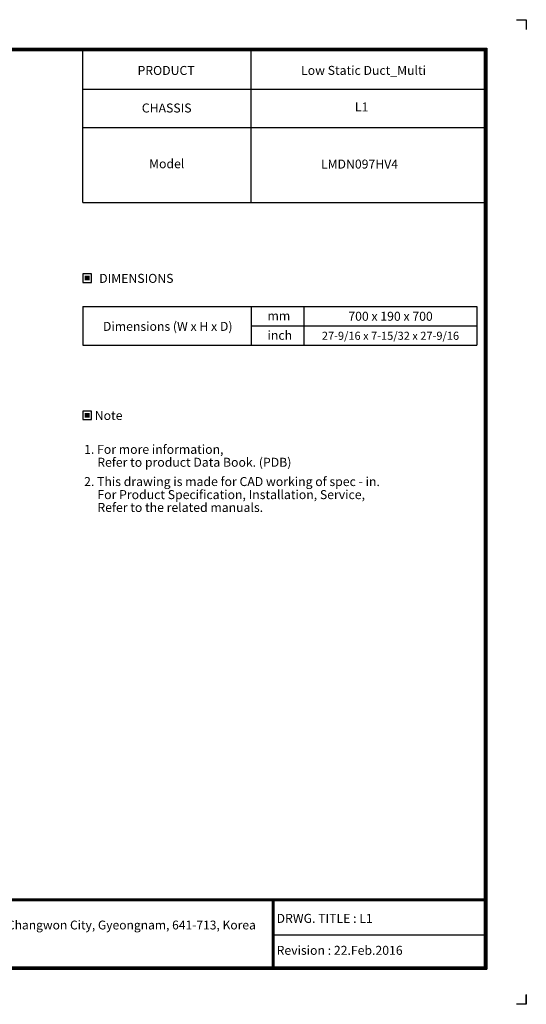
# Model space of a CAD drawing. Units: millimetres. Extents: x 0 to 4564, y 0 to 3255.
# Drawn here: x 2891 to 4564, y 0 to 3255 of the extents above; entities that cross this region are included whole.
import ezdxf
from ezdxf.enums import TextEntityAlignment as Align

# ---------------------------------------------------------------- set-up
doc = ezdxf.new("R2010")
doc.units = ezdxf.units.MM
for name, color, linetype in [('LG-DIMENSION', 7, 'Continuous'), ('LG-SHEET', 7, 'Continuous'), ('LG-TEXT', 4, 'Continuous')]:
    doc.layers.add(name, color=color, linetype=linetype)
doc.styles.add('LG-TEXT', font='arial.ttf')

# ---------------------------------------------------------------- blocks, each defined once
blk = doc.blocks.new('LG-SHEET')
at = {"layer": 'LG-SHEET', "color": 7}
for p, q in [((10684, 7675.3), (10761.5, 7675.3)), ((10684, 7675.3), (10761.5, 7675.3)), ((10761.5, 7675.3), (10761.5, 7597.8)), ((10761.5, 7675.3), (10761.5, 7597.8)), ((10761.5, 7675.3), (10761.5, 7597.8)), ((10761.5, 7675.3), (10761.5, 7597.8)), ((10761.5, 7675.3), (10761.5, 7597.8)), ((10761.5, 7675.3), (10761.5, 7597.8)), ((10761.5, 7675.3), (10761.5, 7597.8)), ((10761.5, 7675.3), (10761.5, 7597.8)), ((10761.5, 77.5), (10761.5, 0)), ((10761.5, 0), (10684, 0)), ((10761.5, 0), (10761.5, 74.9)), ((10761.5, 0), (10761.5, 74.9)), ((10761.5, 0), (10761.5, 74.9))]:
    blk.add_line(p, q, dxfattribs=at)
at = {"layer": 'LG-SHEET', "color": 1}
for p, q in [((307.6, 7453.3), (10454, 7453.3)), ((313.9, 7447), (10447.5, 7447)), ((10447.5, 7447), (10447.5, 279.6)), ((10454, 7453.3), (10454, 273.1)), ((320.3, 7440.6), (10441, 7440.6)), ((326.7, 7434.2), (10434.6, 7434.2)), ((7308.3, 6250.6), (7308.3, 7434.2)), ((8618.6, 6250.6), (8618.6, 7434.2)), ((10434.6, 7434.2), (10434.6, 292.5)), ((10434.6, 7434.2), (10434.6, 292.5)), ((10441, 7440.6), (10441, 286)), ((7308.3, 7134.2), (10434.6, 7134.2)), ((7308.3, 6834.2), (10434.6, 6834.2)), ((7308.3, 6250.6), (10434.6, 6250.6)), ((326.9, 822.3), (10434.6, 822.3)), ((326.9, 822.3), (10434.6, 822.3)), ((326.9, 815.8), (10434.6, 815.8)), ((326.9, 809.3), (10434.6, 809.3)), ((8783.4, 809.3), (8783.4, 273.1)), ((8789.9, 809.3), (8789.9, 273.1)), ((8796.3, 809.3), (8796.3, 273.1)), ((8783.4, 541.2), (10434.6, 541.2)), ((307.6, 273.1), (10454, 273.1)), ((307.6, 273.1), (10454, 273.1)), ((314, 279.6), (10447.5, 279.6)), ((314, 279.6), (10447.5, 279.6)), ((320.5, 286), (10441, 286)), ((320.5, 286), (10441, 286)), ((326.9, 292.5), (10434.6, 292.5))]:
    blk.add_line(p, q, dxfattribs=at)
at = {"layer": 'LG-SHEET', "color": 0, "style": 'LG-TEXT'}
blk.add_text('76, Seongsan-dong, Changwon City, Gyeongnam, 641-713, Korea', height=68.914, dxfattribs=at).set_placement((5830, 583.6))

msp = doc.modelspace()

# ---------------------------------------------------------------- hatches: boundary and pattern name
at = {"layer": 'LG-TEXT'}
for points in [[(3121.9, 2408.5), (3105.8, 2408.5), (3105.8, 2393.1), (3121.9, 2393.1)], [(3121.9, 1955.2), (3105.8, 1955.2), (3105.8, 1939.7), (3121.9, 1939.7)]]:
    msp.add_hatch(color=1, dxfattribs=at).paths.add_polyline_path(points)

# ---------------------------------------------------------------- linework, layer by layer
at = {"layer": 'LG-TEXT', "color": 3, "linetype": 'Continuous'}
for p, q in [((3099.6, 2307.5), (4401.2, 2307.5)), ((3099.6, 2307.5), (3737.5, 2307.5)), ((3099.6, 2307.5), (3737.5, 2307.5)), ((3099.6, 2307.5), (3099.6, 2178.8)), ((4401.2, 2307.5), (4401.2, 2178.8)), ((3655.2, 2243.1), (4401.2, 2243.1))]:
    msp.add_line(p, q, dxfattribs=at)
at = {"layer": 'LG-TEXT', "color": 3}
for p, q in [((3461.8, 2307.5), (4401.2, 2307.5)), ((3461.8, 2307.5), (3737.5, 2307.5)), ((3461.8, 2307.5), (3737.5, 2307.5)), ((3655.2, 2307.5), (3655.2, 2178.8)), ((3655.2, 2307.5), (3655.2, 2178.8)), ((3655.2, 2307.5), (3655.2, 2178.8)), ((3829, 2307.5), (3829, 2178.8)), ((3829, 2307.5), (3829, 2178.8)), ((3099.6, 2178.8), (4401.2, 2178.8)), ((3099.6, 2178.8), (3737.5, 2178.8)), ((3099.6, 2178.8), (3737.5, 2178.8))]:
    msp.add_line(p, q, dxfattribs=at)
at = {"layer": 'LG-TEXT'}
msp.add_line((3655.2, 2307.5), (3655.2, 2178.8), dxfattribs=at)
msp.add_line((3655.2, 2307.5), (3655.2, 2178.8), dxfattribs=at)
msp.add_line((3655.2, 2307.5), (3655.2, 2178.8), dxfattribs=at)
at = {"layer": 'LG-TEXT', "color": 1}
for points in [[(3099.6, 2386.8), (3128.2, 2386.8), (3128.2, 2414.8), (3099.6, 2414.8)], [(3099.6, 1933.5), (3128.2, 1933.5), (3128.2, 1961.4), (3099.6, 1961.4)]]:
    msp.add_lwpolyline(points, close=True, dxfattribs=at)

# ---------------------------------------------------------------- block references
at = {"layer": 'LG-DIMENSION', "xscale": 0.42411264, "yscale": 0.42411264, "zscale": 0.42411264}
msp.add_blockref('LG-SHEET', (0, 0), dxfattribs=at)

# ---------------------------------------------------------------- texts
at = {"layer": 'LG-TEXT', "color": 2, "style": 'LG-TEXT'}
for s, height, p in [('PRODUCT', 29.69, (3280, 3072.5)), ('CHASSIS', 29.69, (3294.2, 2948.4)), ('Model', 29.69, (3318.1, 2764.1)), ('mm', 29.69, (3709.4, 2261.4)), ('Dimensions (W x H x D)', 29.688, (3165.8, 2226.5)), ('inch', 29.69, (3709.4, 2197))]:
    msp.add_text(s, height=height, dxfattribs=at).set_placement(p)
for s, height, p in [('Low Static Duct_Multi', 29.688, (4026.5, 3072.8)), ('L1', 29.69, (4020.3, 2951.8)), ('LMDN097HV4', 29.69, (4013.2, 2763)), ('700 x 190 x 700', 29.688, (4115.7, 2259.9)), ('27-9/16 x 7-15/32 x 27-9/16', 26.719, (4115.5, 2196.8))]:
    msp.add_text(s, height=height, dxfattribs=at).set_placement(p, align=Align.CENTER)
for s, p in [('DIMENSIONS', (3276.1, 2400)), ('Note', (3184.5, 1946.7))]:
    msp.add_text(s, height=29.69, dxfattribs=at).set_placement(p, align=Align.MIDDLE_CENTER)
at = {"layer": 'LG-TEXT', "color": 0, "style": 'LG-TEXT'}
for s, p in [('1. For more information,', (3103.6, 1819.9)), ('Refer to product Data Book. (PDB)', (3147, 1777.2)), (' 2. This drawing is made for CAD working of spec - in.', (3094.5, 1713.4)), ('For Product Specification, Installation, Service,', (3147.5, 1670.2)), ('Refer to the related manuals.', (3147.5, 1627.8)), ('DRWG. TITLE : L1', (3739.4, 269.3)), ('Revision : 22.Feb.2016', (3739.4, 163.6))]:
    msp.add_text(s, height=29.688, dxfattribs=at).set_placement(p)

doc.saveas('drawing.dxf')
